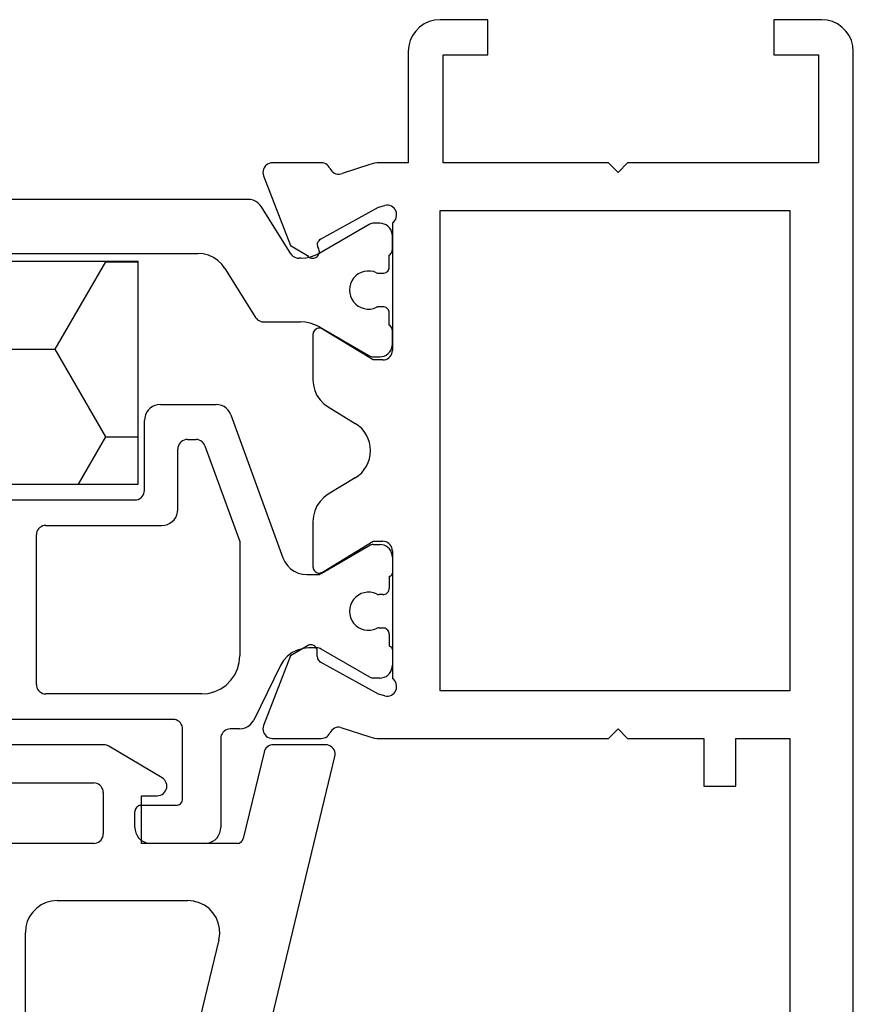
# Model space of a CAD drawing. Units: millimetres. Extents: x 0 to 2898, y -1924 to -50.
# Drawn here: x 2831 to 2857, y -551 to -520 of the extents above; entities that cross this region are included whole.
import ezdxf

# ---------------------------------------------------------------- set-up
doc = ezdxf.new("R2010")
doc.units = ezdxf.units.MM
doc.layers.add('CrossSectionsGums', color=1, linetype='Continuous')
doc.layers.add('CrossSectionsProfils', color=7, linetype='Continuous')

# ---------------------------------------------------------------- blocks, each defined once
blk = doc.blocks.new('18_18080_X', base_point=(-5740.681, -6298.256))
at = {"layer": 'CrossSectionsProfils'}
for p, q in [((-5661.681, -6298.256), (-5739.681, -6298.256)), ((-5740.681, -6299.256), (-5740.681, -6300.756)), ((-5739.581, -6300.756), (-5739.581, -6299.356)), ((-5739.581, -6299.356), (-5736.181, -6299.356)), ((-5736.181, -6299.356), (-5736.181, -6305.356)), ((-5734.681, -6311.256), (-5734.681, -6300.256)), ((-5734.681, -6300.256), (-5719.581, -6300.256)), ((-5719.581, -6300.256), (-5719.581, -6311.256)), ((-5718.081, -6301.956), (-5718.081, -6300.256)), ((-5718.081, -6300.256), (-5691.181, -6300.256)), ((-5740.681, -6300.756), (-5739.581, -6300.756)), ((-5716.581, -6301.956), (-5718.081, -6301.956)), ((-5716.581, -6302.956), (-5716.581, -6301.956)), ((-5718.081, -6305.356), (-5718.081, -6302.956)), ((-5718.081, -6302.956), (-5716.581, -6302.956)), ((-5736.181, -6305.356), (-5735.881, -6305.656)), ((-5718.381, -6305.656), (-5718.081, -6305.356)), ((-5735.881, -6305.656), (-5736.181, -6305.956)), ((-5718.081, -6305.956), (-5718.381, -6305.656)), ((-5736.181, -6305.956), (-5736.181, -6311.156)), ((-5718.081, -6313.157), (-5718.081, -6305.956)), ((-5739.581, -6309.756), (-5740.681, -6309.756)), ((-5740.681, -6309.756), (-5740.681, -6311.256)), ((-5739.581, -6311.156), (-5739.581, -6309.756)), ((-5736.181, -6311.156), (-5739.581, -6311.156)), ((-5719.581, -6311.256), (-5734.681, -6311.256)), ((-5739.681, -6312.256), (-5736.181, -6312.256)), ((-5736.181, -6312.256), (-5736.181, -6313.157)), ((-5734.298, -6312.756), (-5730.281, -6312.756)), ((-5723.981, -6312.756), (-5719.963, -6312.756)), ((-5734.791, -6313.188), (-5734.839, -6312.994)), ((-5733.778, -6315.018), (-5734.791, -6313.188)), ((-5729.981, -6313.056), (-5729.981, -6313.356)), ((-5724.281, -6313.356), (-5724.281, -6313.056)), ((-5719.47, -6313.188), (-5720.483, -6315.018)), ((-5719.422, -6312.994), (-5719.47, -6313.188)), ((-5736.131, -6313.467), (-5735.848, -6314.334)), ((-5729.981, -6313.356), (-5730.951, -6314.952)), ((-5723.31, -6314.952), (-5724.281, -6313.356)), ((-5718.426, -6314.375), (-5718.13, -6313.467)), ((-5728.503, -6314.776), (-5727.985, -6313.924)), ((-5726.276, -6313.924), (-5725.758, -6314.776)), ((-5736.181, -6314.995), (-5736.181, -6316.53)), ((-5718.081, -6316.53), (-5718.081, -6314.995)), ((-5730.781, -6315.256), (-5729.358, -6315.256)), ((-5724.904, -6315.256), (-5723.481, -6315.256)), ((-5720.655, -6315.121), (-5720.83, -6315.124)), ((-5733.585, -6315.961), (-5733.264, -6315.427)), ((-5720.997, -6315.427), (-5720.676, -6315.961)), ((-5735.772, -6316.81), (-5733.585, -6315.961)), ((-5720.676, -6315.961), (-5718.489, -6316.81))]:
    blk.add_line(p, q, dxfattribs=at)
at = {"layer": 'CrossSectionsProfils', "color": 1}
for p, q in [((-5733.454, -6312.756), (-5733.881, -6312.756)), ((-5732.906, -6312.856), (-5733.281, -6312.856)), ((-5731.081, -6312.856), (-5731.456, -6312.856)), ((-5730.481, -6312.756), (-5730.907, -6312.756)), ((-5723.781, -6312.756), (-5723.281, -6312.756)), ((-5723.181, -6312.856), (-5722.806, -6312.856)), ((-5721.356, -6312.856), (-5720.981, -6312.856)), ((-5720.881, -6312.756), (-5720.381, -6312.756)), ((-5734.281, -6313.156), (-5734.281, -6313.336)), ((-5732.706, -6313.168), (-5732.706, -6313.056)), ((-5731.656, -6313.056), (-5731.656, -6313.168)), ((-5730.081, -6313.344), (-5730.081, -6313.156)), ((-5724.181, -6313.362), (-5724.181, -6313.156)), ((-5722.606, -6313.056), (-5722.606, -6313.168)), ((-5721.556, -6313.168), (-5721.556, -6313.056)), ((-5719.981, -6313.156), (-5719.981, -6313.362)), ((-5734.24, -6313.486), (-5733.343, -6315.04)), ((-5731.02, -6315.051), (-5730.121, -6313.494)), ((-5723.271, -6314.992), (-5724.154, -6313.462)), ((-5720.007, -6313.462), (-5720.89, -6314.992)), ((-5723.231, -6315.446), (-5723.231, -6315.142)), ((-5720.931, -6315.142), (-5720.931, -6315.383)), ((-5733.182, -6315.64), (-5733.182, -6315.701)), ((-5731.181, -6316.512), (-5731.181, -6315.651)), ((-5731.181, -6316.808), (-5731.181, -6315.651)), ((-5733.323, -6315.955), (-5734.796, -6316.875)), ((-5728.252, -6317.834), (-5723.757, -6316.198)), ((-5720.371, -6316.28), (-5718.66, -6317.119)), ((-5732.86, -6318.024), (-5731.322, -6317.063)), ((-5735.031, -6317.299), (-5735.031, -6328.834)), ((-5727.283, -6318.652), (-5724.273, -6317.556)), ((-5724.273, -6317.556), (-5720.681, -6317.556)), ((-5718.381, -6317.568), (-5718.381, -6317.856)), ((-5718.081, -6318.156), (-5715.281, -6318.156)), ((-5728.581, -6320.056), (-5728.581, -6318.303)), ((-5719.481, -6318.756), (-5719.481, -6323.656)), ((-5714.781, -6318.656), (-5714.781, -6320.356)), ((-5733.331, -6345.638), (-5733.331, -6318.873)), ((-5727.481, -6319.206), (-5727.481, -6318.934)), ((-5716.181, -6319.356), (-5718.381, -6319.356)), ((-5725.281, -6319.506), (-5727.181, -6319.506)), ((-5718.681, -6319.656), (-5718.681, -6332.056)), ((-5715.981, -6320.656), (-5715.981, -6319.556)), ((-5724.781, -6323.656), (-5724.781, -6320.006)), ((-5725.881, -6320.556), (-5728.081, -6320.556)), ((-5725.581, -6343.656), (-5725.581, -6320.856)), ((-5715.281, -6320.856), (-5715.781, -6320.856)), ((-5719.781, -6323.956), (-5724.481, -6323.956))]:
    blk.add_line(p, q, dxfattribs=at)
at = {"layer": 'CrossSectionsProfils', "flags": 128}
for points in [[(-5739.681, -6298.256), (-5739.854, -6298.271), (-5740.023, -6298.316), (-5740.181, -6298.39), (-5740.323, -6298.49), (-5740.447, -6298.613), (-5740.547, -6298.756), (-5740.62, -6298.914), (-5740.665, -6299.082), (-5740.681, -6299.256)], [(-5740.681, -6311.256), (-5740.665, -6311.43), (-5740.62, -6311.598), (-5740.547, -6311.756), (-5740.447, -6311.899), (-5740.323, -6312.022), (-5740.181, -6312.122), (-5740.023, -6312.196), (-5739.854, -6312.241), (-5739.681, -6312.256)], [(-5734.298, -6312.756), (-5734.33, -6312.715), (-5734.37, -6312.68), (-5734.414, -6312.653), (-5734.463, -6312.634), (-5734.515, -6312.623), (-5734.567, -6312.622), (-5734.619, -6312.63), (-5734.669, -6312.647), (-5734.715, -6312.672), (-5734.756, -6312.705), (-5734.79, -6312.744), (-5734.817, -6312.789), (-5734.836, -6312.838), (-5734.846, -6312.889), (-5734.847, -6312.942), (-5734.839, -6312.994)], [(-5729.981, -6313.056), (-5729.985, -6313.004), (-5729.999, -6312.953), (-5730.021, -6312.906), (-5730.051, -6312.863), (-5730.088, -6312.826), (-5730.131, -6312.796), (-5730.178, -6312.774), (-5730.228, -6312.761), (-5730.281, -6312.756)], [(-5723.981, -6312.756), (-5724.033, -6312.761), (-5724.083, -6312.774), (-5724.131, -6312.796), (-5724.173, -6312.826), (-5724.21, -6312.863), (-5724.24, -6312.906), (-5724.262, -6312.953), (-5724.276, -6313.004), (-5724.281, -6313.056)], [(-5719.422, -6312.994), (-5719.414, -6312.942), (-5719.415, -6312.889), (-5719.425, -6312.838), (-5719.444, -6312.789), (-5719.471, -6312.744), (-5719.506, -6312.705), (-5719.546, -6312.672), (-5719.592, -6312.647), (-5719.642, -6312.63), (-5719.694, -6312.622), (-5719.746, -6312.623), (-5719.798, -6312.634), (-5719.847, -6312.653), (-5719.891, -6312.68), (-5719.931, -6312.715), (-5719.963, -6312.756)], [(-5736.181, -6313.157), (-5736.177, -6313.235), (-5736.168, -6313.314), (-5736.153, -6313.391), (-5736.131, -6313.467)], [(-5718.13, -6313.467), (-5718.108, -6313.391), (-5718.093, -6313.314), (-5718.084, -6313.235), (-5718.081, -6313.157)], [(-5736.003, -6314.721), (-5735.959, -6314.696), (-5735.919, -6314.664), (-5735.885, -6314.626), (-5735.858, -6314.582), (-5735.839, -6314.535), (-5735.829, -6314.485), (-5735.827, -6314.434), (-5735.833, -6314.383), (-5735.848, -6314.334)], [(-5718.426, -6314.375), (-5718.434, -6314.427), (-5718.433, -6314.479), (-5718.423, -6314.53), (-5718.405, -6314.579), (-5718.378, -6314.623), (-5718.344, -6314.663), (-5718.303, -6314.696), (-5718.258, -6314.721)], [(-5736.003, -6314.721), (-5736.047, -6314.745), (-5736.085, -6314.775), (-5736.118, -6314.812), (-5736.145, -6314.853), (-5736.165, -6314.898), (-5736.177, -6314.946), (-5736.181, -6314.995)], [(-5718.081, -6314.995), (-5718.085, -6314.946), (-5718.097, -6314.898), (-5718.116, -6314.853), (-5718.143, -6314.812), (-5718.176, -6314.775), (-5718.215, -6314.745), (-5718.258, -6314.721)], [(-5733.778, -6315.018), (-5733.757, -6315.048), (-5733.732, -6315.074), (-5733.702, -6315.094), (-5733.669, -6315.11), (-5733.633, -6315.118), (-5733.597, -6315.121), (-5733.561, -6315.116), (-5733.526, -6315.105)], [(-5733.264, -6315.427), (-5733.236, -6315.402), (-5733.214, -6315.373), (-5733.197, -6315.34), (-5733.186, -6315.304), (-5733.182, -6315.268), (-5733.184, -6315.231), (-5733.192, -6315.195), (-5733.207, -6315.161), (-5733.228, -6315.13), (-5733.254, -6315.104), (-5733.284, -6315.082), (-5733.318, -6315.066), (-5733.354, -6315.057), (-5733.39, -6315.054), (-5733.427, -6315.057), (-5733.463, -6315.067), (-5733.496, -6315.083), (-5733.526, -6315.105)], [(-5730.951, -6314.952), (-5730.967, -6314.984), (-5730.977, -6315.018), (-5730.981, -6315.053), (-5730.978, -6315.088), (-5730.969, -6315.122), (-5730.955, -6315.154), (-5730.935, -6315.183), (-5730.91, -6315.208), (-5730.882, -6315.229), (-5730.85, -6315.244), (-5730.816, -6315.253), (-5730.781, -6315.256)], [(-5729.358, -6315.256), (-5729.188, -6315.241), (-5729.023, -6315.198), (-5728.867, -6315.128), (-5728.727, -6315.032), (-5728.604, -6314.913), (-5728.503, -6314.776)], [(-5725.758, -6314.776), (-5725.657, -6314.913), (-5725.535, -6315.032), (-5725.394, -6315.128), (-5725.238, -6315.198), (-5725.073, -6315.241), (-5724.904, -6315.256)], [(-5723.481, -6315.256), (-5723.445, -6315.253), (-5723.411, -6315.244), (-5723.38, -6315.229), (-5723.351, -6315.208), (-5723.326, -6315.183), (-5723.306, -6315.154), (-5723.292, -6315.122), (-5723.283, -6315.088), (-5723.281, -6315.053), (-5723.284, -6315.018), (-5723.294, -6314.984), (-5723.31, -6314.952)], [(-5720.655, -6315.121), (-5720.62, -6315.117), (-5720.586, -6315.107), (-5720.555, -6315.092), (-5720.527, -6315.072), (-5720.503, -6315.046), (-5720.483, -6315.018)], [(-5720.83, -6315.124), (-5720.864, -6315.127), (-5720.898, -6315.137), (-5720.929, -6315.152), (-5720.957, -6315.173), (-5720.981, -6315.198), (-5721.001, -6315.227), (-5721.015, -6315.259), (-5721.023, -6315.293), (-5721.026, -6315.327), (-5721.022, -6315.362), (-5721.013, -6315.396), (-5720.997, -6315.427)], [(-5736.181, -6316.53), (-5736.176, -6316.583), (-5736.162, -6316.634), (-5736.14, -6316.682), (-5736.109, -6316.725), (-5736.071, -6316.762), (-5736.028, -6316.792), (-5735.979, -6316.813), (-5735.928, -6316.826), (-5735.875, -6316.83), (-5735.823, -6316.825), (-5735.772, -6316.81)], [(-5718.489, -6316.81), (-5718.438, -6316.825), (-5718.386, -6316.83), (-5718.333, -6316.826), (-5718.282, -6316.813), (-5718.234, -6316.792), (-5718.19, -6316.762), (-5718.152, -6316.725), (-5718.122, -6316.682), (-5718.099, -6316.634), (-5718.085, -6316.583), (-5718.081, -6316.53)]]:
    blk.add_lwpolyline(points, dxfattribs=at)
at = {"layer": 'CrossSectionsProfils', "color": 1, "flags": 128}
for points in [[(-5733.881, -6312.756), (-5733.95, -6312.762), (-5734.017, -6312.78), (-5734.081, -6312.81), (-5734.138, -6312.85), (-5734.187, -6312.899), (-5734.227, -6312.956), (-5734.256, -6313.019), (-5734.274, -6313.087), (-5734.281, -6313.156)], [(-5733.281, -6312.856), (-5733.301, -6312.827), (-5733.325, -6312.803), (-5733.354, -6312.783), (-5733.385, -6312.768), (-5733.419, -6312.759), (-5733.454, -6312.756)], [(-5732.706, -6313.056), (-5732.709, -6313.021), (-5732.718, -6312.988), (-5732.732, -6312.956), (-5732.752, -6312.927), (-5732.777, -6312.903), (-5732.806, -6312.883), (-5732.837, -6312.868), (-5732.871, -6312.859), (-5732.906, -6312.856)], [(-5731.456, -6312.856), (-5731.49, -6312.859), (-5731.524, -6312.868), (-5731.556, -6312.883), (-5731.584, -6312.903), (-5731.609, -6312.927), (-5731.629, -6312.956), (-5731.644, -6312.988), (-5731.653, -6313.021), (-5731.656, -6313.056)], [(-5730.907, -6312.756), (-5730.942, -6312.759), (-5730.976, -6312.768), (-5731.007, -6312.783), (-5731.036, -6312.803), (-5731.061, -6312.827), (-5731.081, -6312.856)], [(-5730.081, -6313.156), (-5730.087, -6313.087), (-5730.105, -6313.019), (-5730.134, -6312.956), (-5730.174, -6312.899), (-5730.223, -6312.85), (-5730.281, -6312.81), (-5730.344, -6312.78), (-5730.411, -6312.762), (-5730.481, -6312.756)], [(-5723.781, -6312.756), (-5723.85, -6312.762), (-5723.917, -6312.78), (-5723.981, -6312.81), (-5724.038, -6312.85), (-5724.087, -6312.899), (-5724.127, -6312.956), (-5724.156, -6313.019), (-5724.174, -6313.087), (-5724.181, -6313.156)], [(-5723.181, -6312.856), (-5723.182, -6312.839), (-5723.187, -6312.822), (-5723.194, -6312.806), (-5723.204, -6312.792), (-5723.216, -6312.779), (-5723.231, -6312.769), (-5723.246, -6312.762), (-5723.263, -6312.758), (-5723.281, -6312.756)], [(-5722.606, -6313.056), (-5722.609, -6313.021), (-5722.618, -6312.988), (-5722.632, -6312.956), (-5722.652, -6312.927), (-5722.677, -6312.903), (-5722.706, -6312.883), (-5722.737, -6312.868), (-5722.771, -6312.859), (-5722.806, -6312.856)], [(-5721.356, -6312.856), (-5721.39, -6312.859), (-5721.424, -6312.868), (-5721.456, -6312.883), (-5721.484, -6312.903), (-5721.509, -6312.927), (-5721.529, -6312.956), (-5721.544, -6312.988), (-5721.553, -6313.021), (-5721.556, -6313.056)], [(-5720.881, -6312.756), (-5720.898, -6312.758), (-5720.915, -6312.762), (-5720.931, -6312.769), (-5720.945, -6312.779), (-5720.957, -6312.792), (-5720.967, -6312.806), (-5720.975, -6312.822), (-5720.979, -6312.839), (-5720.981, -6312.856)], [(-5719.981, -6313.156), (-5719.987, -6313.087), (-5720.005, -6313.019), (-5720.034, -6312.956), (-5720.074, -6312.899), (-5720.123, -6312.85), (-5720.181, -6312.81), (-5720.244, -6312.78), (-5720.311, -6312.762), (-5720.381, -6312.756)], [(-5732.724, -6313.252), (-5732.716, -6313.232), (-5732.71, -6313.211), (-5732.707, -6313.19), (-5732.706, -6313.168)], [(-5731.656, -6313.168), (-5731.654, -6313.19), (-5731.651, -6313.211), (-5731.645, -6313.232), (-5731.637, -6313.252)], [(-5722.624, -6313.252), (-5722.616, -6313.232), (-5722.61, -6313.211), (-5722.607, -6313.19), (-5722.606, -6313.168)], [(-5721.556, -6313.168), (-5721.554, -6313.19), (-5721.551, -6313.211), (-5721.545, -6313.232), (-5721.537, -6313.252)], [(-5734.281, -6313.336), (-5734.278, -6313.375), (-5734.27, -6313.413), (-5734.258, -6313.45), (-5734.24, -6313.486)], [(-5732.724, -6313.252), (-5732.759, -6313.346), (-5732.777, -6313.445), (-5732.779, -6313.545), (-5732.764, -6313.644), (-5732.733, -6313.74), (-5732.687, -6313.828), (-5732.626, -6313.908), (-5732.553, -6313.977), (-5732.469, -6314.032), (-5732.378, -6314.073), (-5732.28, -6314.098), (-5732.181, -6314.106)], [(-5732.181, -6314.106), (-5732.081, -6314.098), (-5731.984, -6314.073), (-5731.892, -6314.032), (-5731.808, -6313.977), (-5731.735, -6313.908), (-5731.675, -6313.828), (-5731.628, -6313.74), (-5731.597, -6313.644), (-5731.582, -6313.545), (-5731.584, -6313.445), (-5731.602, -6313.346), (-5731.637, -6313.252)], [(-5730.121, -6313.494), (-5730.103, -6313.458), (-5730.091, -6313.421), (-5730.083, -6313.383), (-5730.081, -6313.344)], [(-5724.181, -6313.362), (-5724.179, -6313.389), (-5724.174, -6313.414), (-5724.165, -6313.439), (-5724.154, -6313.462)], [(-5720.007, -6313.462), (-5719.996, -6313.439), (-5719.987, -6313.414), (-5719.982, -6313.389), (-5719.981, -6313.362)], [(-5733.182, -6315.64), (-5733.193, -6315.483), (-5733.223, -6315.329), (-5733.274, -6315.181), (-5733.343, -6315.04)], [(-5731.02, -6315.051), (-5731.089, -6315.192), (-5731.14, -6315.34), (-5731.17, -6315.494), (-5731.181, -6315.651)], [(-5723.231, -6315.142), (-5723.233, -6315.103), (-5723.241, -6315.064), (-5723.253, -6315.027), (-5723.271, -6314.992)], [(-5720.89, -6314.992), (-5720.908, -6315.027), (-5720.92, -6315.064), (-5720.928, -6315.103), (-5720.931, -6315.142)], [(-5720.931, -6315.383), (-5720.913, -6315.567), (-5720.862, -6315.746), (-5720.779, -6315.912), (-5720.667, -6316.059), (-5720.529, -6316.184), (-5720.371, -6316.28)], [(-5723.757, -6316.198), (-5723.631, -6316.139), (-5723.516, -6316.059), (-5723.418, -6315.96), (-5723.338, -6315.846), (-5723.279, -6315.719), (-5723.243, -6315.585), (-5723.231, -6315.446)], [(-5733.323, -6315.955), (-5733.283, -6315.925), (-5733.248, -6315.888), (-5733.22, -6315.846), (-5733.199, -6315.8), (-5733.187, -6315.751), (-5733.182, -6315.701)], [(-5734.796, -6316.875), (-5734.863, -6316.926), (-5734.921, -6316.987), (-5734.968, -6317.057), (-5735.002, -6317.134), (-5735.023, -6317.215), (-5735.031, -6317.299)], [(-5731.322, -6317.063), (-5731.281, -6317.033), (-5731.246, -6316.996), (-5731.218, -6316.954), (-5731.197, -6316.908), (-5731.185, -6316.859), (-5731.181, -6316.808)], [(-5718.381, -6317.568), (-5718.389, -6317.475), (-5718.415, -6317.386), (-5718.456, -6317.303), (-5718.512, -6317.229), (-5718.581, -6317.167), (-5718.66, -6317.119)], [(-5719.481, -6318.756), (-5719.499, -6318.548), (-5719.553, -6318.346), (-5719.641, -6318.156), (-5719.761, -6317.985), (-5719.909, -6317.837), (-5720.081, -6317.717), (-5720.27, -6317.628), (-5720.472, -6317.574), (-5720.681, -6317.556)], [(-5728.252, -6317.834), (-5728.331, -6317.87), (-5728.402, -6317.92), (-5728.464, -6317.982), (-5728.514, -6318.053), (-5728.55, -6318.132), (-5728.573, -6318.217), (-5728.581, -6318.303)], [(-5718.381, -6317.856), (-5718.376, -6317.908), (-5718.362, -6317.959), (-5718.34, -6318.006), (-5718.31, -6318.049), (-5718.273, -6318.086), (-5718.231, -6318.116), (-5718.183, -6318.138), (-5718.133, -6318.151), (-5718.081, -6318.156)], [(-5732.86, -6318.024), (-5732.995, -6318.125), (-5733.111, -6318.248), (-5733.205, -6318.388), (-5733.274, -6318.541), (-5733.316, -6318.705), (-5733.331, -6318.873)], [(-5714.781, -6318.656), (-5714.788, -6318.569), (-5714.811, -6318.485), (-5714.848, -6318.406), (-5714.898, -6318.335), (-5714.959, -6318.273), (-5715.031, -6318.223), (-5715.11, -6318.186), (-5715.194, -6318.164), (-5715.281, -6318.156)], [(-5727.283, -6318.652), (-5727.331, -6318.674), (-5727.373, -6318.704), (-5727.41, -6318.741), (-5727.44, -6318.784), (-5727.462, -6318.831), (-5727.476, -6318.881), (-5727.481, -6318.934)], [(-5727.481, -6319.206), (-5727.476, -6319.258), (-5727.462, -6319.309), (-5727.44, -6319.356), (-5727.41, -6319.399), (-5727.373, -6319.436), (-5727.331, -6319.466), (-5727.283, -6319.488), (-5727.233, -6319.501), (-5727.181, -6319.506)], [(-5718.381, -6319.356), (-5718.433, -6319.361), (-5718.483, -6319.374), (-5718.531, -6319.396), (-5718.573, -6319.426), (-5718.61, -6319.463), (-5718.64, -6319.506), (-5718.662, -6319.553), (-5718.676, -6319.604), (-5718.681, -6319.656)], [(-5715.981, -6319.556), (-5715.984, -6319.521), (-5715.993, -6319.488), (-5716.007, -6319.456), (-5716.027, -6319.427), (-5716.052, -6319.403), (-5716.081, -6319.383), (-5716.112, -6319.368), (-5716.146, -6319.359), (-5716.181, -6319.356)], [(-5724.781, -6320.006), (-5724.788, -6319.919), (-5724.811, -6319.835), (-5724.848, -6319.756), (-5724.898, -6319.685), (-5724.959, -6319.623), (-5725.031, -6319.573), (-5725.11, -6319.536), (-5725.194, -6319.514), (-5725.281, -6319.506)], [(-5728.581, -6320.056), (-5728.573, -6320.143), (-5728.55, -6320.227), (-5728.514, -6320.306), (-5728.464, -6320.377), (-5728.402, -6320.439), (-5728.331, -6320.489), (-5728.252, -6320.526), (-5728.167, -6320.548), (-5728.081, -6320.556)], [(-5725.581, -6320.856), (-5725.585, -6320.804), (-5725.599, -6320.753), (-5725.621, -6320.706), (-5725.651, -6320.663), (-5725.688, -6320.626), (-5725.731, -6320.596), (-5725.778, -6320.574), (-5725.828, -6320.561), (-5725.881, -6320.556)], [(-5715.281, -6320.856), (-5715.194, -6320.848), (-5715.11, -6320.826), (-5715.031, -6320.789), (-5714.959, -6320.739), (-5714.898, -6320.677), (-5714.848, -6320.606), (-5714.811, -6320.527), (-5714.788, -6320.443), (-5714.781, -6320.356)], [(-5715.981, -6320.656), (-5715.978, -6320.691), (-5715.969, -6320.724), (-5715.954, -6320.756), (-5715.934, -6320.785), (-5715.909, -6320.809), (-5715.881, -6320.829), (-5715.849, -6320.844), (-5715.815, -6320.853), (-5715.781, -6320.856)], [(-5724.781, -6323.656), (-5724.776, -6323.708), (-5724.762, -6323.759), (-5724.74, -6323.806), (-5724.71, -6323.849), (-5724.673, -6323.886), (-5724.631, -6323.916), (-5724.583, -6323.938), (-5724.533, -6323.951), (-5724.481, -6323.956)], [(-5719.781, -6323.956), (-5719.728, -6323.951), (-5719.678, -6323.938), (-5719.631, -6323.916), (-5719.588, -6323.886), (-5719.551, -6323.849), (-5719.521, -6323.806), (-5719.499, -6323.759), (-5719.485, -6323.708), (-5719.481, -6323.656)]]:
    blk.add_lwpolyline(points, dxfattribs=at)
at = {"layer": 'CrossSectionsProfils'}
blk.add_arc((-5727.131, -6314.443), 1, 31.3118, 148.6882, dxfattribs=at)
at = {"layer": 'CrossSectionsProfils', "color": 1}
blk.add_arc((-5722.081, -6313.506), 0.6, 154.9922, 25.0078, dxfattribs=at)
blk = doc.blocks.new('107_0707_0', base_point=(2360.35, 1581.304))
at = {"layer": 'CrossSectionsProfils', "color": 1}
for p, q in [((2348.85, 1579.104), (2348.85, 1572.104)), ((2371.85, 1579.104), (2348.85, 1579.104)), ((2350.196, 1576.343), (2351.783, 1579.092)), ((2351.783, 1579.092), (2351.777, 1579.104)), ((2351.783, 1579.092), (2354.958, 1579.092)), ((2354.958, 1579.092), (2354.965, 1579.104)), ((2356.546, 1576.343), (2354.958, 1579.092)), ((2359.721, 1576.343), (2361.308, 1579.092)), ((2361.308, 1579.092), (2361.302, 1579.104)), ((2361.308, 1579.092), (2364.483, 1579.092)), ((2364.483, 1579.092), (2364.49, 1579.104)), ((2366.071, 1576.343), (2364.483, 1579.092)), ((2369.246, 1576.343), (2370.833, 1579.092)), ((2370.833, 1579.092), (2370.827, 1579.104)), ((2370.833, 1579.092), (2371.85, 1579.092)), ((2371.85, 1572.104), (2371.85, 1579.104)), ((2348.85, 1576.343), (2350.196, 1576.343)), ((2351.783, 1573.593), (2350.196, 1576.343)), ((2354.958, 1573.593), (2356.546, 1576.343)), ((2356.546, 1576.343), (2359.721, 1576.343)), ((2361.308, 1573.593), (2359.721, 1576.343)), ((2364.483, 1573.593), (2366.071, 1576.343)), ((2366.071, 1576.343), (2369.246, 1576.343)), ((2370.833, 1573.593), (2369.246, 1576.343)), ((2350.924, 1572.104), (2351.783, 1573.593)), ((2351.783, 1573.593), (2354.958, 1573.593)), ((2355.818, 1572.104), (2354.958, 1573.593)), ((2360.449, 1572.104), (2361.308, 1573.593)), ((2361.308, 1573.593), (2364.483, 1573.593)), ((2365.343, 1572.104), (2364.483, 1573.593)), ((2369.974, 1572.104), (2370.833, 1573.593)), ((2370.833, 1573.593), (2371.85, 1573.593)), ((2348.85, 1572.104), (2371.85, 1572.104))]:
    blk.add_line(p, q, dxfattribs=at)
blk = doc.blocks.new('108_3257_6', base_point=(2817.417, 1563.737))
at = {"layer": 'CrossSectionsGums', "color": 252, "true_color": 0x848484}
for p, q in [((2786.825, 1580.873), (2784.485, 1578.532)), ((2790.226, 1577.7), (2788.043, 1580.77)), ((2787.504, 1579.682), (2787.643, 1579.283)), ((2786.024, 1577.527), (2786.916, 1579.004)), ((2787.682, 1579.208), (2789.248, 1577.005)), ((2784.22, 1578.059), (2779.825, 1559.807)), ((2785.796, 1574.813), (2785.881, 1577.048)), ((2800.678, 1572.854), (2799.776, 1574.383)), ((2799.051, 1574.057), (2799.444, 1572.839)), ((2798.163, 1572.681), (2786.7, 1573.78)), ((2810.102, 1571.951), (2809.2, 1573.48)), ((2808.474, 1573.154), (2808.868, 1571.936)), ((2798.163, 1565.337), (2798.163, 1572.681)), ((2799.234, 1572.579), (2798.163, 1572.681)), ((2798.163, 1570.873), (2798.163, 1572.681)), ((2785.966, 1572.243), (2788.657, 1571.985)), ((2808.658, 1571.676), (2801.444, 1572.367)), ((2792.257, 1571.64), (2795.658, 1571.314)), ((2783.476, 1565.571), (2784.899, 1571.482)), ((2816.259, 1570.947), (2810.868, 1571.464)), ((2789.562, 1570.99), (2789.562, 1565.337)), ((2791.162, 1565.337), (2791.162, 1570.645)), ((2805.826, 1570.139), (2798.163, 1570.873)), ((2819.107, 1565.563), (2816.499, 1570.783)), ((2796.563, 1570.319), (2796.563, 1565.337)), ((2806.278, 1564.337), (2806.278, 1569.641)), ((2814.984, 1569.261), (2808.626, 1569.871)), ((2808.078, 1569.373), (2808.078, 1564.337)), ((2817.095, 1565.563), (2815.384, 1568.987)), ((2816.181, 1565.477), (2815.025, 1564.337)), ((2819.107, 1565.563), (2816.392, 1565.563)), ((2817.095, 1565.563), (2819.107, 1565.563)), ((2819.107, 1564.063), (2819.107, 1565.563)), ((2788.562, 1564.337), (2784.448, 1564.337)), ((2795.563, 1564.337), (2792.162, 1564.337)), ((2815.025, 1564.337), (2799.163, 1564.337)), ((2806.278, 1564.337), (2808.078, 1564.337)), ((2817.413, 1561.963), (2817.413, 1563.763)), ((2817.413, 1563.763), (2818.807, 1563.763)), ((2782.903, 1562.537), (2785.913, 1562.537)), ((2785.913, 1562.537), (2785.913, 1561.037)), ((2787.413, 1562.537), (2790.113, 1562.537)), ((2791.913, 1562.537), (2794.613, 1562.537)), ((2796.113, 1561.037), (2796.113, 1562.537)), ((2796.113, 1562.537), (2799.213, 1562.537)), ((2799.213, 1562.537), (2799.213, 1560.561)), ((2800.813, 1562.537), (2807.363, 1562.537)), ((2809.263, 1562.537), (2815.813, 1562.537)), ((2782.054, 1559.667), (2782.708, 1562.384)), ((2787.113, 1560.937), (2787.113, 1562.237)), ((2790.413, 1562.237), (2790.413, 1560.937)), ((2791.613, 1560.937), (2791.613, 1562.237)), ((2794.913, 1562.237), (2794.913, 1560.937)), ((2800.513, 1561.037), (2800.513, 1562.237)), ((2807.663, 1562.237), (2807.663, 1561.037)), ((2808.963, 1561.037), (2808.963, 1562.237)), ((2816.113, 1562.237), (2816.113, 1561.608)), ((2817.913, 1561.963), (2817.413, 1561.963)), ((2816.005, 1561.378), (2815.317, 1560.806)), ((2815.786, 1559.506), (2818.105, 1561.432)), ((2785.913, 1561.037), (2785.413, 1561.037)), ((2796.613, 1561.037), (2796.113, 1561.037)), ((2807.363, 1560.737), (2800.813, 1560.737)), ((2815.125, 1560.737), (2809.263, 1560.737)), ((2785.26, 1560.479), (2786.942, 1559.479)), ((2790.113, 1560.637), (2787.413, 1560.637)), ((2794.613, 1560.637), (2791.913, 1560.637)), ((2795.084, 1559.479), (2796.766, 1560.479)), ((2799.301, 1560.349), (2800.125, 1559.525)), ((2780.116, 1559.437), (2781.762, 1559.437)), ((2787.095, 1559.437), (2790.493, 1559.437)), ((2791.533, 1559.437), (2794.931, 1559.437)), ((2800.337, 1559.437), (2807.793, 1559.437)), ((2808.833, 1559.437), (2815.595, 1559.437))]:
    blk.add_line(p, q, dxfattribs=at)
at = {"layer": 'CrossSectionsGums', "color": 252, "true_color": 0x848484, "flags": 128}
for points in [[(2788.043, 1580.77), (2787.953, 1580.876), (2787.846, 1580.965), (2787.725, 1581.034), (2787.595, 1581.08), (2787.458, 1581.104), (2787.319, 1581.104), (2787.182, 1581.079), (2787.052, 1581.031), (2786.932, 1580.962), (2786.825, 1580.873)], [(2787.504, 1579.682), (2787.482, 1579.731), (2787.452, 1579.775), (2787.414, 1579.813), (2787.37, 1579.844), (2787.322, 1579.866), (2787.27, 1579.88), (2787.216, 1579.884), (2787.163, 1579.878), (2787.111, 1579.863), (2787.063, 1579.839), (2787.021, 1579.807), (2786.984, 1579.768), (2786.955, 1579.723), (2786.935, 1579.673), (2786.923, 1579.621), (2786.921, 1579.567), (2786.929, 1579.514), (2786.946, 1579.463)], [(2786.916, 1579.004), (2786.958, 1579.09), (2786.982, 1579.183), (2786.988, 1579.278), (2786.976, 1579.373), (2786.946, 1579.463)], [(2787.643, 1579.283), (2787.65, 1579.263), (2787.66, 1579.244), (2787.67, 1579.226), (2787.682, 1579.208)], [(2784.485, 1578.532), (2784.395, 1578.429), (2784.32, 1578.314), (2784.261, 1578.19), (2784.22, 1578.059)], [(2789.248, 1577.005), (2789.316, 1576.925), (2789.396, 1576.859), (2789.487, 1576.807), (2789.586, 1576.772), (2789.689, 1576.755), (2789.794, 1576.755), (2789.897, 1576.774), (2789.995, 1576.811), (2790.085, 1576.864), (2790.164, 1576.931), (2790.231, 1577.012), (2790.283, 1577.103), (2790.318, 1577.202), (2790.335, 1577.305), (2790.334, 1577.409), (2790.315, 1577.512), (2790.279, 1577.61), (2790.226, 1577.7)], [(2786.024, 1577.527), (2785.966, 1577.415), (2785.922, 1577.296), (2785.893, 1577.173), (2785.881, 1577.048)], [(2785.796, 1574.813), (2785.804, 1574.645), (2785.84, 1574.481), (2785.903, 1574.326), (2785.99, 1574.182), (2786.101, 1574.056), (2786.231, 1573.95), (2786.377, 1573.867), (2786.535, 1573.81), (2786.7, 1573.78)], [(2799.776, 1574.383), (2799.736, 1574.439), (2799.687, 1574.487), (2799.631, 1574.526), (2799.569, 1574.555), (2799.503, 1574.573), (2799.434, 1574.58), (2799.366, 1574.574), (2799.299, 1574.557), (2799.237, 1574.529), (2799.18, 1574.491), (2799.13, 1574.443), (2799.09, 1574.388), (2799.059, 1574.326), (2799.04, 1574.261), (2799.032, 1574.192), (2799.035, 1574.124), (2799.051, 1574.057)], [(2809.2, 1573.48), (2809.16, 1573.536), (2809.111, 1573.585), (2809.055, 1573.624), (2808.992, 1573.653), (2808.926, 1573.671), (2808.858, 1573.677), (2808.789, 1573.672), (2808.723, 1573.655), (2808.66, 1573.627), (2808.604, 1573.588), (2808.554, 1573.541), (2808.513, 1573.485), (2808.483, 1573.424), (2808.463, 1573.358), (2808.455, 1573.29), (2808.459, 1573.221), (2808.474, 1573.154)], [(2799.234, 1572.579), (2799.27, 1572.579), (2799.306, 1572.585), (2799.339, 1572.597), (2799.37, 1572.616), (2799.397, 1572.639), (2799.42, 1572.667), (2799.437, 1572.699), (2799.448, 1572.733), (2799.453, 1572.768), (2799.452, 1572.804), (2799.444, 1572.839)], [(2800.678, 1572.854), (2800.788, 1572.702), (2800.925, 1572.573), (2801.084, 1572.472), (2801.259, 1572.403), (2801.444, 1572.367)], [(2785.966, 1572.243), (2785.788, 1572.244), (2785.612, 1572.213), (2785.444, 1572.152), (2785.29, 1572.062), (2785.155, 1571.945), (2785.042, 1571.807), (2784.956, 1571.651), (2784.899, 1571.482)], [(2789.562, 1570.99), (2789.545, 1571.173), (2789.495, 1571.35), (2789.413, 1571.515), (2789.302, 1571.662), (2789.166, 1571.786), (2789.01, 1571.884), (2788.838, 1571.951), (2788.657, 1571.985)], [(2808.658, 1571.676), (2808.694, 1571.675), (2808.729, 1571.682), (2808.763, 1571.694), (2808.794, 1571.712), (2808.821, 1571.736), (2808.844, 1571.764), (2808.861, 1571.796), (2808.872, 1571.83), (2808.877, 1571.865), (2808.875, 1571.901), (2808.868, 1571.936)], [(2810.102, 1571.951), (2810.212, 1571.799), (2810.349, 1571.67), (2810.508, 1571.569), (2810.683, 1571.499), (2810.868, 1571.464)], [(2792.257, 1571.64), (2792.091, 1571.642), (2791.927, 1571.617), (2791.769, 1571.564), (2791.622, 1571.486), (2791.49, 1571.385), (2791.376, 1571.263), (2791.284, 1571.124), (2791.217, 1570.972), (2791.176, 1570.81), (2791.162, 1570.645)], [(2796.563, 1570.319), (2796.546, 1570.502), (2796.496, 1570.679), (2796.414, 1570.844), (2796.303, 1570.991), (2796.167, 1571.116), (2796.011, 1571.213), (2795.839, 1571.28), (2795.658, 1571.314)], [(2816.499, 1570.783), (2816.472, 1570.826), (2816.439, 1570.864), (2816.4, 1570.896), (2816.356, 1570.921), (2816.309, 1570.938), (2816.259, 1570.947)], [(2806.278, 1569.641), (2806.27, 1569.733), (2806.244, 1569.821), (2806.203, 1569.904), (2806.148, 1569.977), (2806.08, 1570.04), (2806.002, 1570.088), (2805.916, 1570.122), (2805.826, 1570.139)], [(2808.626, 1569.871), (2808.542, 1569.872), (2808.46, 1569.859), (2808.381, 1569.832), (2808.308, 1569.793), (2808.242, 1569.743), (2808.185, 1569.682), (2808.139, 1569.612), (2808.106, 1569.536), (2808.085, 1569.456), (2808.078, 1569.373)], [(2815.384, 1568.987), (2815.34, 1569.059), (2815.285, 1569.122), (2815.22, 1569.176), (2815.146, 1569.217), (2815.067, 1569.246), (2814.984, 1569.261)], [(2783.476, 1565.571), (2783.449, 1565.392), (2783.456, 1565.212), (2783.494, 1565.036), (2783.564, 1564.869), (2783.662, 1564.718), (2783.786, 1564.587), (2783.932, 1564.48), (2784.094, 1564.402), (2784.268, 1564.353), (2784.448, 1564.337)], [(2788.562, 1564.337), (2788.736, 1564.352), (2788.904, 1564.397), (2789.062, 1564.471), (2789.205, 1564.571), (2789.328, 1564.694), (2789.428, 1564.837), (2789.502, 1564.995), (2789.547, 1565.163), (2789.562, 1565.337)], [(2791.162, 1565.337), (2791.177, 1565.163), (2791.222, 1564.995), (2791.296, 1564.837), (2791.396, 1564.694), (2791.519, 1564.571), (2791.662, 1564.471), (2791.82, 1564.397), (2791.988, 1564.352), (2792.162, 1564.337)], [(2795.563, 1564.337), (2795.737, 1564.352), (2795.905, 1564.397), (2796.063, 1564.471), (2796.206, 1564.571), (2796.329, 1564.694), (2796.429, 1564.837), (2796.503, 1564.995), (2796.548, 1565.163), (2796.563, 1565.337)], [(2798.163, 1565.337), (2798.178, 1565.163), (2798.223, 1564.995), (2798.297, 1564.837), (2798.397, 1564.694), (2798.52, 1564.571), (2798.663, 1564.471), (2798.821, 1564.397), (2798.989, 1564.352), (2799.163, 1564.337)], [(2816.392, 1565.563), (2816.334, 1565.557), (2816.278, 1565.541), (2816.226, 1565.513), (2816.181, 1565.477)], [(2818.807, 1563.763), (2818.859, 1563.768), (2818.91, 1563.781), (2818.957, 1563.803), (2819, 1563.833), (2819.037, 1563.87), (2819.067, 1563.913), (2819.089, 1563.961), (2819.103, 1564.011), (2819.107, 1564.063)], [(2782.903, 1562.537), (2782.869, 1562.534), (2782.837, 1562.526), (2782.807, 1562.512), (2782.779, 1562.494), (2782.754, 1562.471), (2782.734, 1562.445), (2782.719, 1562.415), (2782.708, 1562.384)], [(2787.413, 1562.537), (2787.361, 1562.532), (2787.31, 1562.519), (2787.263, 1562.497), (2787.22, 1562.467), (2787.183, 1562.43), (2787.153, 1562.387), (2787.131, 1562.34), (2787.118, 1562.289), (2787.113, 1562.237)], [(2790.413, 1562.237), (2790.408, 1562.289), (2790.395, 1562.34), (2790.373, 1562.387), (2790.343, 1562.43), (2790.306, 1562.467), (2790.263, 1562.497), (2790.216, 1562.519), (2790.165, 1562.532), (2790.113, 1562.537)], [(2791.913, 1562.537), (2791.861, 1562.532), (2791.81, 1562.519), (2791.763, 1562.497), (2791.72, 1562.467), (2791.683, 1562.43), (2791.653, 1562.387), (2791.631, 1562.34), (2791.618, 1562.289), (2791.613, 1562.237)], [(2794.913, 1562.237), (2794.908, 1562.289), (2794.895, 1562.34), (2794.873, 1562.387), (2794.843, 1562.43), (2794.806, 1562.467), (2794.763, 1562.497), (2794.716, 1562.519), (2794.665, 1562.532), (2794.613, 1562.537)], [(2800.813, 1562.537), (2800.761, 1562.532), (2800.71, 1562.519), (2800.663, 1562.497), (2800.62, 1562.467), (2800.583, 1562.43), (2800.553, 1562.387), (2800.531, 1562.34), (2800.518, 1562.289), (2800.513, 1562.237)], [(2807.663, 1562.237), (2807.658, 1562.289), (2807.645, 1562.34), (2807.623, 1562.387), (2807.593, 1562.43), (2807.556, 1562.467), (2807.513, 1562.497), (2807.466, 1562.519), (2807.415, 1562.532), (2807.363, 1562.537)], [(2809.263, 1562.537), (2809.211, 1562.532), (2809.16, 1562.519), (2809.113, 1562.497), (2809.07, 1562.467), (2809.033, 1562.43), (2809.003, 1562.387), (2808.981, 1562.34), (2808.968, 1562.289), (2808.963, 1562.237)], [(2816.113, 1562.237), (2816.108, 1562.289), (2816.095, 1562.34), (2816.073, 1562.387), (2816.043, 1562.43), (2816.006, 1562.467), (2815.963, 1562.497), (2815.916, 1562.519), (2815.865, 1562.532), (2815.813, 1562.537)], [(2818.105, 1561.432), (2818.142, 1561.469), (2818.172, 1561.512), (2818.195, 1561.559), (2818.208, 1561.61), (2818.213, 1561.662), (2818.209, 1561.714), (2818.195, 1561.765), (2818.173, 1561.813), (2818.143, 1561.856), (2818.106, 1561.893), (2818.063, 1561.923), (2818.016, 1561.945), (2817.965, 1561.959), (2817.913, 1561.963)], [(2816.005, 1561.378), (2816.042, 1561.415), (2816.072, 1561.458), (2816.095, 1561.505), (2816.108, 1561.556), (2816.113, 1561.608)], [(2785.413, 1561.037), (2785.361, 1561.032), (2785.311, 1561.019), (2785.264, 1560.997), (2785.221, 1560.967), (2785.184, 1560.931), (2785.154, 1560.888), (2785.132, 1560.841), (2785.118, 1560.791), (2785.113, 1560.739), (2785.117, 1560.687), (2785.13, 1560.637), (2785.152, 1560.59), (2785.181, 1560.547), (2785.217, 1560.509), (2785.26, 1560.479)], [(2796.766, 1560.479), (2796.809, 1560.509), (2796.845, 1560.547), (2796.874, 1560.59), (2796.896, 1560.637), (2796.909, 1560.687), (2796.913, 1560.739), (2796.908, 1560.791), (2796.894, 1560.841), (2796.872, 1560.888), (2796.842, 1560.931), (2796.805, 1560.967), (2796.762, 1560.997), (2796.715, 1561.019), (2796.665, 1561.032), (2796.613, 1561.037)], [(2800.513, 1561.037), (2800.518, 1560.985), (2800.531, 1560.934), (2800.553, 1560.887), (2800.583, 1560.844), (2800.62, 1560.807), (2800.663, 1560.777), (2800.71, 1560.755), (2800.761, 1560.741), (2800.813, 1560.737)], [(2807.363, 1560.737), (2807.415, 1560.741), (2807.466, 1560.755), (2807.513, 1560.777), (2807.556, 1560.807), (2807.593, 1560.844), (2807.623, 1560.887), (2807.645, 1560.934), (2807.658, 1560.985), (2807.663, 1561.037)], [(2808.963, 1561.037), (2808.968, 1560.985), (2808.981, 1560.934), (2809.003, 1560.887), (2809.033, 1560.844), (2809.07, 1560.807), (2809.113, 1560.777), (2809.16, 1560.755), (2809.211, 1560.741), (2809.263, 1560.737)], [(2787.113, 1560.937), (2787.118, 1560.885), (2787.131, 1560.834), (2787.153, 1560.787), (2787.183, 1560.744), (2787.22, 1560.707), (2787.263, 1560.677), (2787.31, 1560.655), (2787.361, 1560.641), (2787.413, 1560.637)], [(2790.113, 1560.637), (2790.165, 1560.641), (2790.216, 1560.655), (2790.263, 1560.677), (2790.306, 1560.707), (2790.343, 1560.744), (2790.373, 1560.787), (2790.395, 1560.834), (2790.408, 1560.885), (2790.413, 1560.937)], [(2791.613, 1560.937), (2791.618, 1560.885), (2791.631, 1560.834), (2791.653, 1560.787), (2791.683, 1560.744), (2791.72, 1560.707), (2791.763, 1560.677), (2791.81, 1560.655), (2791.861, 1560.641), (2791.913, 1560.637)], [(2794.613, 1560.637), (2794.665, 1560.641), (2794.716, 1560.655), (2794.763, 1560.677), (2794.806, 1560.707), (2794.843, 1560.744), (2794.873, 1560.787), (2794.895, 1560.834), (2794.908, 1560.885), (2794.913, 1560.937)], [(2815.125, 1560.737), (2815.177, 1560.741), (2815.227, 1560.755), (2815.274, 1560.777), (2815.317, 1560.806)], [(2799.213, 1560.561), (2799.217, 1560.514), (2799.228, 1560.468), (2799.246, 1560.425), (2799.27, 1560.385), (2799.301, 1560.349)], [(2779.825, 1559.807), (2779.817, 1559.754), (2779.819, 1559.699), (2779.83, 1559.647), (2779.851, 1559.597), (2779.881, 1559.551), (2779.918, 1559.512), (2779.962, 1559.48), (2780.01, 1559.456), (2780.063, 1559.442), (2780.116, 1559.437)], [(2791.273, 1559.587), (2791.243, 1559.63), (2791.206, 1559.667), (2791.163, 1559.697), (2791.116, 1559.719), (2791.065, 1559.732), (2791.013, 1559.737), (2790.961, 1559.732), (2790.91, 1559.719), (2790.863, 1559.697), (2790.82, 1559.667), (2790.783, 1559.63), (2790.753, 1559.587)], [(2808.573, 1559.587), (2808.543, 1559.63), (2808.506, 1559.667), (2808.463, 1559.697), (2808.416, 1559.719), (2808.365, 1559.732), (2808.313, 1559.737), (2808.261, 1559.732), (2808.21, 1559.719), (2808.163, 1559.697), (2808.12, 1559.667), (2808.083, 1559.63), (2808.053, 1559.587)], [(2781.762, 1559.437), (2781.812, 1559.441), (2781.86, 1559.453), (2781.906, 1559.474), (2781.948, 1559.501), (2781.984, 1559.535), (2782.015, 1559.575), (2782.038, 1559.619), (2782.054, 1559.667)], [(2786.942, 1559.479), (2786.978, 1559.461), (2787.016, 1559.448), (2787.055, 1559.44), (2787.095, 1559.437)], [(2790.493, 1559.437), (2790.546, 1559.441), (2790.596, 1559.455), (2790.643, 1559.477), (2790.686, 1559.507), (2790.723, 1559.544), (2790.753, 1559.587)], [(2791.273, 1559.587), (2791.303, 1559.544), (2791.34, 1559.507), (2791.383, 1559.477), (2791.43, 1559.455), (2791.481, 1559.441), (2791.533, 1559.437)], [(2794.931, 1559.437), (2794.971, 1559.44), (2795.01, 1559.448), (2795.048, 1559.461), (2795.084, 1559.479)], [(2800.125, 1559.525), (2800.171, 1559.487), (2800.222, 1559.46), (2800.279, 1559.443), (2800.337, 1559.437)], [(2807.793, 1559.437), (2807.846, 1559.441), (2807.896, 1559.455), (2807.943, 1559.477), (2807.986, 1559.507), (2808.023, 1559.544), (2808.053, 1559.587)], [(2808.573, 1559.587), (2808.603, 1559.544), (2808.64, 1559.507), (2808.683, 1559.477), (2808.73, 1559.455), (2808.781, 1559.441), (2808.833, 1559.437)], [(2815.595, 1559.437), (2815.646, 1559.441), (2815.697, 1559.455), (2815.744, 1559.477), (2815.786, 1559.506)]]:
    blk.add_lwpolyline(points, dxfattribs=at)
blk = doc.blocks.new('CS_16VERT2', base_point=(0, -520))
at = {"layer": 'CrossSectionsGums', "rotation": 180}
blk.add_blockref('108_3257_6', (-53.9, -547.1), dxfattribs=at)
at = {"layer": 'CrossSectionsProfils', "rotation": 270}
blk.add_blockref('18_18080_X', (0, -520), dxfattribs=at)
at = {"layer": 'CrossSectionsProfils'}
blk.add_blockref('107_0707_0', (-34, -525.4), dxfattribs=at)

msp = doc.modelspace()

# ---------------------------------------------------------------- block references
msp.add_blockref('CS_16VERT2', (2856.9, -520))
at = {"layer": 'CrossSectionsGums', "rotation": 180}
msp.add_blockref('108_3257_6', (2803, -547.1), dxfattribs=at)
at = {"layer": 'CrossSectionsProfils', "rotation": 270}
msp.add_blockref('18_18080_X', (2856.9, -520), dxfattribs=at)
at = {"layer": 'CrossSectionsProfils'}
msp.add_blockref('107_0707_0', (2822.9, -525.4), dxfattribs=at)

doc.saveas('drawing.dxf')
